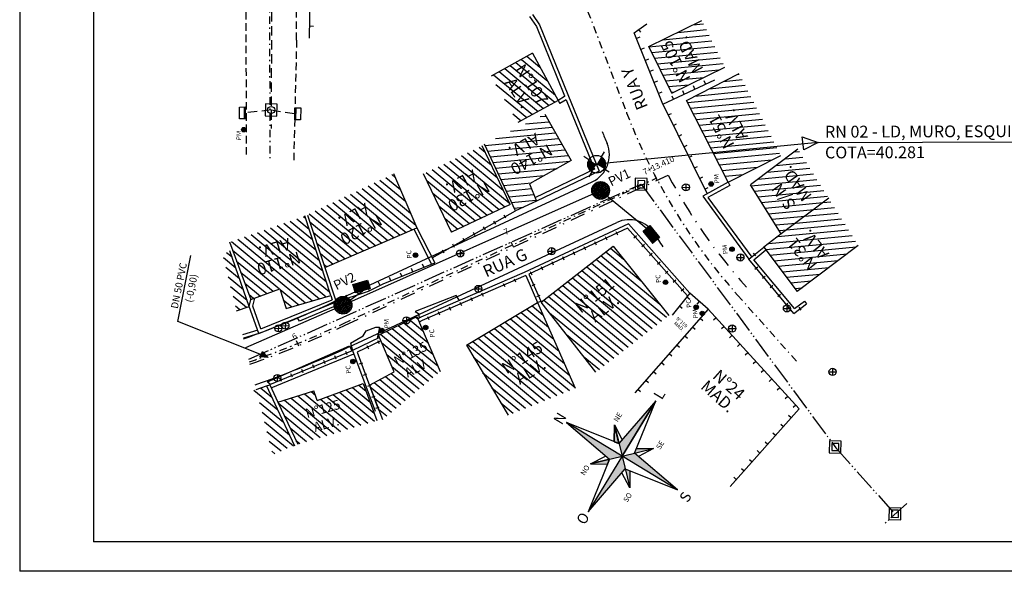
# Model space of a CAD drawing. Extents: x 183992 to 184183, y 1671634 to 1671791.
# Drawn here: x 183992 to 184075, y 1671634 to 1671681 of the extents above; entities that cross this region are included whole.
import ezdxf
from ezdxf.enums import TextEntityAlignment as Align

# ---------------------------------------------------------------- set-up
doc = ezdxf.new("R2010")
doc.units = 0
doc.header["$LTSCALE"] = 2.54
doc.header["$MEASUREMENT"] = 0
for name, pattern in [('ACAD_ISO05W100', [34, 24, -3, 0.5, -3, 0.5, -3]), ('DASHDOT', [1, 0.5, -0.25, 0, -0.25]), ('DASHDOT2', [0.5, 0.25, -0.125, 0, -0.125]), ('HIDDEN', [0.375, 0.25, -0.125]), ('HIDDEN2', [0.1875, 0.125, -0.0625])]:
    doc.linetypes.add(name, pattern=pattern)
doc.layers.get('0').update_dxf_attribs({"linetype": 'CONTINUOUS'})
for name, color, linetype in [('BL_PROJETADA', 1, 'CONTINUOUS'), ('CAIXA', 7, 'CONTINUOUS'), ('CANALSANITÁRIO', 4, 'ACAD_ISO05W100'), ('CERCA_MADEIRA', 8, 'CONTINUOUS'), ('CONV', 7, 'CONTINUOUS'), ('EIXO_EXISTENTE', 8, 'DASHDOT2'), ('EIXO_PROJETADO', 8, 'DASHDOT2'), ('ENTRADA', 8, 'CONTINUOUS'), ('FOLHA', 7, 'CONTINUOUS'), ('HACHURA', 8, 'CONTINUOUS'), ('MEIO_FIO_EXISTENTE', 8, 'HIDDEN'), ('MURO', 8, 'CONTINUOUS'), ('MURO_GRADE', 8, 'CONTINUOUS'), ('POSTE', 1, 'CONTINUOUS'), ('PREDIO', 8, 'CONTINUOUS'), ('PV_BL', 10, 'CONTINUOUS'), ('REDE_ENVELOPADA', 4, 'ZE'), ('REDE_EXISTENTE', 4, 'HIDDEN2'), ('REDE_ÁGUA_EXISTENTE', 4, 'DASHDOT'), ('REDEPLUVIAL', 5, 'CONTINUOUS'), ('RN', 1, 'CONTINUOUS'), ('ROW', 8, 'CONTINUOUS'), ('STALBL', 7, 'CONTINUOUS'), ('TEXTO_RUA_PRINCIPAL', 5, 'CONTINUOUS'), ('TEXTO_RUA_SECUNDARIA', 30, 'CONTINUOUS'), ('TEXTOS', 7, 'CONTINUOUS'), ('TXT', 7, 'CONTINUOUS')]:
    doc.layers.add(name, color=color, linetype=linetype)
doc.styles.add('ROMANC', font='romanc', dxfattribs={"height": 5})
doc.styles.add('SIMPLEX', font='simplex.shx', dxfattribs={"height": 0.5})
doc.linetypes.add('TRACKS', pattern='A,0.15,[130,ltypeshp.shx,S=0.25,R=0,X=0,Y=0],0.15', length=0.3)
doc.linetypes.add('ZE', pattern='A,0.5,-0.25,[")",STANDARD,S=0.5,R=10,X=-0.1,Y=-0.25],-0.25', length=1)
pattern_1 = [(140.4020422, (191937.58333, 1613337.239), (-0.318698263, -0.385267981), [])]
pattern_2 = [(185.4020422, (191937.58333, 1613337.239), (0.047071899, -0.497779305), [])]

# ---------------------------------------------------------------- blocks, each defined once
blk = doc.blocks.new('CR_MADEI')
at = {"color": 7, "linetype": 'CONTINUOUS'}
blk.add_line((0, -0.15), (0, 0.15), dxfattribs=at)
blk = doc.blocks.new('-CX-INSP')
at = {"color": 7}
blk.add_lwpolyline([(0, 0), (1, 0), (1, 1), (0, 1)], close=True, dxfattribs=at)
blk.add_circle((0.5, 0.5), 0.3, dxfattribs=at)
blk = doc.blocks.new('LOBO')
at = {"layer": 'CONV'}
for p, q in [((-1, -1), (-1, 0)), ((-1, 0), (1, 0)), ((1, 0), (1, -1)), ((-1, -0.2), (1, -0.2)), ((1, -1), (-1, -1))]:
    blk.add_line(p, q, dxfattribs=at)
blk = doc.blocks.new('A$C22F2091E')
at = {"layer": 'BL_PROJETADA'}
h = blk.add_hatch(dxfattribs=at)
h.set_pattern_fill('ANSI31', color=256, scale=0.484939, angle=175.78231, style=0)
h.set_pattern_definition([(220.782305167, (148028.56477, 801850.305425), (0.039594468526, -0.0458992835137), [])])
h.paths.add_polyline_path([(0.055, 0.838), (0, 0.096), (1.298, 0), (1.353, 0.743)])
blk.add_lwpolyline([(1.353, 0.743), (1.298, 0), (0, 0.096), (0.055, 0.838)], close=True, dxfattribs=at)
blk = doc.blocks.new('GRADE')
at = {"layer": 'CONV', "color": 7, "linetype": 'CONTINUOUS'}
blk.add_line((0, -0.15), (0, 0.15), dxfattribs=at)
blk = doc.blocks.new('LBL_TIC')
blk.add_line((0, -0.04165), (0, 0.04165))
blk = doc.blocks.new('ROSAV')
at = {"color": 1}
blk.add_line((0, 6.46), (-0.914, 0.914), dxfattribs=at)
for points in [[(-0.914, 0.914), (-6.46, 0), (-0.914, -0.914), (0, -6.46), (0.914, -0.914), (6.46, 0), (0.914, 0.914), (0, 6.46)], [(0, 0), (0, 6.46)], [(-2.284, 2.284), (0, 0)], [(-2.284, 2.284), (-0.831, 1.412)], [(2.284, 2.284), (0, 0)], [(0.831, 1.412), (2.284, 2.284), (1.412, 0.831)], [(0, 0), (6.46, 0), (-6.46, 0)], [(0, 0), (-2.284, -2.284)], [(0, 0), (2.284, -2.284)], [(0, -6.46), (0, 0)], [(-0.831, -1.412), (-2.284, -2.284), (-1.412, -0.831)], [(1.412, -0.831), (2.284, -2.284), (0.831, -1.412)]]:
    blk.add_lwpolyline(points, dxfattribs=at)
for points in [[(-2.284, 2.284), (-1.412, 0.831), (-0.914, 0.914)], [(2.284, 2.284), (0.831, 1.412), (0.914, 0.914)]]:
    blk.add_lwpolyline(points, close=True, dxfattribs=at)
for points in [[(0, 6.46), (0, 0), (-0.914, 0.914), (0, 0)], [(-0.914, 0.914), (-2.284, 2.284), (-1.412, 0.831), (-2.284, 2.284)], [(0.831, 1.412), (2.284, 2.284), (0.914, 0.914), (2.284, 2.284)], [(-6.46, 0), (0, 0), (-0.914, -0.914), (0, 0)], [(0, 0), (0.914, 0.914), (6.46, 0), (0.914, 0.914)], [(0, 0), (0.914, -0.914), (0, -6.46), (0.914, -0.914)], [(-0.914, -0.914), (-0.831, -1.412), (-2.284, -2.284), (-0.831, -1.412)], [(0.914, -0.914), (1.412, -0.831), (2.284, -2.284), (1.412, -0.831)]]:
    blk.add_solid(points, dxfattribs=at)
at = {"color": 1, "style": 'ROMANC'}
for s, height, p in [('N', 1.045, (-0.512, 6.713)), ('NO', 0.5227, (-3.619, 2.16)), ('NE', 0.5227, (2.648, 2.118)), ('O', 1.045, (-7.835, -0.413)), ('L', 1.045, (6.797, -0.497)), ('SO', 0.5227, (-3.688, -2.866)), ('SE', 0.5227, (2.503, -2.92)), ('S', 1.045, (-0.613, -8.019))]:
    blk.add_text(s, height=height, dxfattribs=at).set_placement(p)

msp = doc.modelspace()

# ---------------------------------------------------------------- hatches: boundary and pattern name
at = {"layer": 'ENTRADA'}
h = msp.add_hatch(dxfattribs=at)
h.set_pattern_fill('ANSI31', color=256, scale=4, angle=140.40204, style=0)
h.set_pattern_definition(pattern_2)
h.paths.add_polyline_path([(184060.198, 1671665.521), (184057.599, 1671669.674), (184053.591, 1671666.653), (184056.19, 1671662.5)])
h.paths.add_polyline_path([(184059.175, 1671665.633), (184056.986, 1671668.722), (184055.762, 1671667.854), (184057.952, 1671664.766)], flags=24)
at = {"layer": 'HACHURA'}
h = msp.add_hatch(dxfattribs=at)
h.set_pattern_fill('ANSI31', color=256, scale=4, angle=140.40204, style=0)
h.set_pattern_definition(pattern_2)
h.paths.add_polyline_path([(184049.47, 1671680.554), (184044.981, 1671678.351), (184046.919, 1671674.404), (184051.407, 1671676.607)])
h.paths.add_polyline_path([(184049.977, 1671676.314), (184048.247, 1671679.681), (184046.913, 1671678.996), (184048.643, 1671675.628)], flags=24)
h.paths.add_polyline_path([(184048.884, 1671675.5), (184046.915, 1671679.334), (184045.581, 1671678.648), (184047.55, 1671674.815)], flags=24)
h.paths.add_polyline_path([(184046.981, 1671674.528), (184046.931, 1671675.048), (184046.782, 1671675.033), (184046.831, 1671674.514)], flags=24)
h.paths.add_polyline_path([(184046.83, 1671674.514), (184046.801, 1671674.82), (184046.652, 1671674.806), (184046.681, 1671674.5)], flags=25)
h.paths.add_polyline_path([(184047.135, 1671674.543), (184047.115, 1671674.759), (184046.965, 1671674.745), (184046.986, 1671674.529)], flags=24)
h.paths.add_polyline_path([(184045.043, 1671678.476), (184044.992, 1671679.018), (184044.843, 1671679.004), (184044.894, 1671678.461)], flags=9)
h.paths.add_polyline_path([(184044.893, 1671678.461), (184044.864, 1671678.772), (184044.714, 1671678.758), (184044.744, 1671678.447)], flags=9)
h.paths.add_polyline_path([(184045.198, 1671678.49), (184045.178, 1671678.706), (184045.028, 1671678.692), (184045.049, 1671678.476)], flags=25)
h = msp.add_hatch(dxfattribs=at)
h.set_pattern_fill('ANSI31', color=256, scale=4, angle=95.40204, style=0)
h.set_pattern_definition(pattern_1)
h.paths.add_polyline_path([(184031.645, 1671675.854), (184033.918, 1671671.92), (184037.325, 1671673.794), (184035.136, 1671677.775)])
h.paths.add_polyline_path([(184032.373, 1671675.435), (184034.254, 1671672.597), (184035.504, 1671673.426), (184033.623, 1671676.264)], flags=24)
h.paths.add_polyline_path([(184033.264, 1671676.523), (184035.645, 1671672.931), (184036.895, 1671673.76), (184034.514, 1671677.352)], flags=24)
h.paths.add_polyline_path([(184037.387, 1671673.919), (184037.336, 1671674.457), (184037.187, 1671674.443), (184037.238, 1671673.904)], flags=9)
h.paths.add_polyline_path([(184037.237, 1671673.904), (184037.212, 1671674.168), (184037.063, 1671674.153), (184037.088, 1671673.89)], flags=24)
h.paths.add_polyline_path([(184037.542, 1671673.933), (184037.522, 1671674.149), (184037.372, 1671674.135), (184037.393, 1671673.919)], flags=9)
h.paths.add_polyline_path([(184035.198, 1671677.899), (184035.147, 1671678.437), (184034.998, 1671678.423), (184035.049, 1671677.885)], flags=9)
h.paths.add_polyline_path([(184035.048, 1671677.885), (184035.019, 1671678.191), (184034.869, 1671678.177), (184034.898, 1671677.871)], flags=9)
h.paths.add_polyline_path([(184035.353, 1671677.914), (184035.332, 1671678.13), (184035.183, 1671678.115), (184035.203, 1671677.9)], flags=9)
h = msp.add_hatch(dxfattribs=at)
h.set_pattern_fill('ANSI31', color=256, scale=4, angle=140.40204, style=0)
h.set_pattern_definition(pattern_2)
h.paths.add_polyline_path([(184052.617, 1671676.066), (184048.161, 1671673.797), (184051.689, 1671666.867), (184056.145, 1671669.135)])
h.paths.add_polyline_path([(184053.78, 1671670.547), (184052.224, 1671673.576), (184050.89, 1671672.891), (184052.445, 1671669.862)], flags=24)
h.paths.add_polyline_path([(184052.502, 1671670.094), (184051.077, 1671672.868), (184049.743, 1671672.183), (184051.168, 1671669.409)], flags=24)
h.paths.add_polyline_path([(184048.223, 1671673.922), (184048.176, 1671674.422), (184048.027, 1671674.408), (184048.074, 1671673.908)], flags=9)
h.paths.add_polyline_path([(184048.073, 1671673.908), (184048.046, 1671674.194), (184047.896, 1671674.18), (184047.924, 1671673.893)], flags=9)
h.paths.add_polyline_path([(184048.378, 1671673.936), (184048.357, 1671674.152), (184048.208, 1671674.138), (184048.229, 1671673.922)], flags=25)
h.paths.add_polyline_path([(184051.751, 1671666.991), (184051.702, 1671667.515), (184051.552, 1671667.501), (184051.602, 1671666.977)], flags=24)
h.paths.add_polyline_path([(184051.601, 1671666.977), (184051.574, 1671667.264), (184051.425, 1671667.25), (184051.452, 1671666.963)], flags=25)
h.paths.add_polyline_path([(184051.906, 1671667.006), (184051.886, 1671667.221), (184051.736, 1671667.207), (184051.757, 1671666.992)], flags=24)
h = msp.add_hatch(dxfattribs=at)
h.set_pattern_fill('ANSI31', color=256, scale=4, angle=140.40204, style=0)
h.set_pattern_definition(pattern_2)
h.paths.add_polyline_path([(184036.188, 1671672.614), (184038.404, 1671668.702), (184034.887, 1671666.733), (184035.477, 1671665.264), (184033.701, 1671664.439), (184031.072, 1671670.092)])
h.paths.add_polyline_path([(184036.586, 1671670.485), (184032.812, 1671668.404), (184033.537, 1671667.09), (184037.31, 1671669.171)], flags=24)
h.paths.add_polyline_path([(184035.574, 1671671.461), (184032.592, 1671669.817), (184033.317, 1671668.503), (184036.298, 1671670.148)], flags=24)
h = msp.add_hatch(dxfattribs=at)
h.set_pattern_fill('ANSI31', color=256, scale=4, angle=95.40204, style=0)
h.set_pattern_definition(pattern_1)
h.paths.add_polyline_path([(184025.932, 1671667.59), (184028.294, 1671662.636), (184033.248, 1671664.997), (184030.887, 1671669.952)])
h.paths.add_polyline_path([(184030.272, 1671668.358), (184027.291, 1671666.714), (184028.015, 1671665.401), (184030.997, 1671667.045)], flags=24)
h.paths.add_polyline_path([(184031.284, 1671667.382), (184027.511, 1671665.301), (184028.235, 1671663.987), (184032.009, 1671666.068)], flags=24)
h.paths.add_polyline_path([(184033.31, 1671665.122), (184033.265, 1671665.603), (184033.116, 1671665.589), (184033.161, 1671665.108)], flags=9)
h.paths.add_polyline_path([(184033.16, 1671665.108), (184033.131, 1671665.413), (184032.982, 1671665.399), (184033.011, 1671665.093)], flags=24)
h.paths.add_polyline_path([(184033.465, 1671665.136), (184033.445, 1671665.352), (184033.295, 1671665.338), (184033.316, 1671665.122)], flags=9)
h.paths.add_polyline_path([(184028.356, 1671662.76), (184028.304, 1671663.303), (184028.155, 1671663.288), (184028.206, 1671662.746)], flags=24)
h.paths.add_polyline_path([(184028.205, 1671662.746), (184028.177, 1671663.047), (184028.028, 1671663.032), (184028.056, 1671662.731)], flags=25)
h.paths.add_polyline_path([(184028.51, 1671662.774), (184028.49, 1671662.99), (184028.341, 1671662.976), (184028.361, 1671662.76)], flags=24)
h.paths.add_polyline_path([(184028.589, 1671662.741), (184028.537, 1671663.283), (184028.388, 1671663.269), (184028.439, 1671662.727)], flags=25)
h.paths.add_polyline_path([(184028.438, 1671662.726), (184028.409, 1671663.032), (184028.26, 1671663.018), (184028.289, 1671662.712)], flags=24)
h.paths.add_polyline_path([(184028.743, 1671662.755), (184028.723, 1671662.971), (184028.574, 1671662.957), (184028.594, 1671662.741)], flags=25)
h = msp.add_hatch(dxfattribs=at)
h.set_pattern_fill('ANSI31', color=256, scale=4, angle=95.40204, style=0)
h.set_pattern_definition(pattern_1)
h.paths.add_polyline_path([(184016.11, 1671664.133), (184017.591, 1671659.647), (184025.374, 1671663.004), (184023.394, 1671667.595)])
h.paths.add_polyline_path([(184021.167, 1671665.536), (184018.185, 1671663.891), (184018.91, 1671662.578), (184021.891, 1671664.222)], flags=24)
h.paths.add_polyline_path([(184022.179, 1671664.559), (184018.405, 1671662.478), (184019.129, 1671661.164), (184022.903, 1671663.246)], flags=24)
h.paths.add_polyline_path([(184025.436, 1671663.129), (184025.386, 1671663.657), (184025.237, 1671663.643), (184025.287, 1671663.114)], flags=9)
h.paths.add_polyline_path([(184025.286, 1671663.114), (184025.257, 1671663.42), (184025.108, 1671663.406), (184025.136, 1671663.1)], flags=24)
h.paths.add_polyline_path([(184025.591, 1671663.143), (184025.57, 1671663.359), (184025.421, 1671663.345), (184025.441, 1671663.129)], flags=9)
h.paths.add_polyline_path([(184017.653, 1671659.771), (184017.601, 1671660.318), (184017.452, 1671660.304), (184017.503, 1671659.757)], flags=24)
h.paths.add_polyline_path([(184017.502, 1671659.757), (184017.474, 1671660.058), (184017.325, 1671660.044), (184017.353, 1671659.743)], flags=25)
h.paths.add_polyline_path([(184017.807, 1671659.786), (184017.787, 1671660.001), (184017.638, 1671659.987), (184017.658, 1671659.771)], flags=24)
h = msp.add_hatch(dxfattribs=at)
h.set_pattern_fill('ANSI31', color=256, scale=4, angle=140.40204, style=0)
h.set_pattern_definition(pattern_2)
h.paths.add_polyline_path([(184062.696, 1671661.529), (184060.198, 1671665.521), (184056.19, 1671662.5), (184054.709, 1671661.384), (184057.533, 1671657.637)])
h.paths.add_polyline_path([(184060.697, 1671660.722), (184058.576, 1671663.386), (184057.403, 1671662.452), (184059.523, 1671659.788)], flags=24)
h.paths.add_polyline_path([(184059.533, 1671660.026), (184057.59, 1671662.467), (184056.417, 1671661.533), (184058.359, 1671659.092)], flags=24)
h = msp.add_hatch(dxfattribs=at)
h.set_pattern_fill('ANSI31', color=256, scale=4, angle=95.40204, style=0)
h.set_pattern_definition(pattern_1)
h.paths.add_polyline_path([(184009.526, 1671661.813), (184011.313, 1671656.945), (184013.787, 1671657.853), (184014.295, 1671656.195), (184018.085, 1671657.279), (184015.897, 1671664.014)])
h.paths.add_polyline_path([(184014.754, 1671662.508), (184011.494, 1671661.526), (184011.927, 1671660.09), (184015.187, 1671661.072)], flags=24)
h.paths.add_polyline_path([(184015.539, 1671661.341), (184011.413, 1671660.098), (184011.846, 1671658.662), (184015.972, 1671659.905)], flags=24)
h.paths.add_polyline_path([(184011.375, 1671657.069), (184011.326, 1671657.593), (184011.176, 1671657.579), (184011.226, 1671657.055)], flags=24)
h.paths.add_polyline_path([(184011.225, 1671657.055), (184011.196, 1671657.36), (184011.047, 1671657.346), (184011.075, 1671657.041)], flags=25)
h.paths.add_polyline_path([(184011.53, 1671657.084), (184011.509, 1671657.299), (184011.36, 1671657.285), (184011.38, 1671657.069)], flags=24)
h.paths.add_polyline_path([(184013.849, 1671657.977), (184013.798, 1671658.515), (184013.648, 1671658.501), (184013.699, 1671657.963)], flags=24)
h.paths.add_polyline_path([(184013.698, 1671657.963), (184013.67, 1671658.264), (184013.521, 1671658.249), (184013.549, 1671657.948)], flags=24)
h.paths.add_polyline_path([(184014.003, 1671657.991), (184013.983, 1671658.207), (184013.834, 1671658.193), (184013.854, 1671657.977)], flags=24)
h.paths.add_polyline_path([(184014.357, 1671656.319), (184014.306, 1671656.862), (184014.156, 1671656.848), (184014.208, 1671656.305)], flags=24)
h.paths.add_polyline_path([(184014.207, 1671656.305), (184014.178, 1671656.611), (184014.028, 1671656.597), (184014.057, 1671656.291)], flags=25)
h.paths.add_polyline_path([(184014.512, 1671656.334), (184014.491, 1671656.55), (184014.342, 1671656.535), (184014.362, 1671656.32)], flags=24)
h.paths.add_polyline_path([(184018.147, 1671657.403), (184018.096, 1671657.941), (184017.947, 1671657.927), (184017.997, 1671657.389)], flags=9)
h.paths.add_polyline_path([(184017.996, 1671657.389), (184017.968, 1671657.694), (184017.818, 1671657.68), (184017.847, 1671657.375)], flags=24)
h.paths.add_polyline_path([(184018.301, 1671657.418), (184018.281, 1671657.633), (184018.132, 1671657.619), (184018.152, 1671657.403)], flags=9)
h = msp.add_hatch(dxfattribs=at)
h.set_pattern_fill('ANSI31', color=256, scale=4, angle=95.40204, style=0)
h.set_pattern_definition(pattern_1)
h.paths.add_polyline_path([(184046.67, 1671655.598), (184040.506, 1671650.803), (184035.889, 1671656.721), (184041.978, 1671661.472)])
h.paths.add_polyline_path([(184040.34, 1671654.578), (184042.993, 1671656.711), (184042.053, 1671657.88), (184039.4, 1671655.747)], flags=24)
h.paths.add_polyline_path([(184039.341, 1671655.499), (184042.366, 1671657.931), (184041.426, 1671659.1), (184038.401, 1671656.668)], flags=24)
h = msp.add_hatch(dxfattribs=at)
h.set_pattern_fill('ANSI31', color=256, scale=4, angle=95.40204, style=0)
h.set_pattern_definition(pattern_1)
h.paths.add_polyline_path([(184033.086, 1671647.171), (184038.764, 1671649.449), (184035.578, 1671656.683), (184029.551, 1671653.071)])
h.paths.add_polyline_path([(184033.927, 1671649.329), (184036.8, 1671651.157), (184035.995, 1671652.422), (184033.122, 1671650.595)], flags=24)
h.paths.add_polyline_path([(184032.856, 1671650.241), (184036.492, 1671652.553), (184035.687, 1671653.819), (184032.051, 1671651.506)], flags=24)
h = msp.add_hatch(dxfattribs=at)
h.set_pattern_fill('ANSI31', color=256, scale=4, angle=95.40204, style=0)
h.set_pattern_definition(pattern_1)
h.paths.add_polyline_path([(184027.325, 1671650.853), (184022.455, 1671646.782), (184021.354, 1671649.697), (184023.448, 1671650.829), (184022.111, 1671653.932), (184025.364, 1671655.508)])
h.paths.add_polyline_path([(184024.438, 1671650.021), (184026.854, 1671651.279), (184026.301, 1671652.343), (184023.884, 1671651.086)], flags=24)
h.paths.add_polyline_path([(184023.581, 1671651.048), (184026.639, 1671652.64), (184026.085, 1671653.704), (184023.027, 1671652.113)], flags=24)
h = msp.add_hatch(dxfattribs=at)
h.set_pattern_fill('ANSI31', color=256, scale=4, angle=95.40204, style=0)
h.set_pattern_definition(pattern_1)
h.paths.add_polyline_path([(184015.285, 1671644.704), (184021.976, 1671646.712), (184020.836, 1671649.83), (184016.922, 1671648.399), (184016.656, 1671649.227), (184013.616, 1671648.252)])
h.paths.add_polyline_path([(184016.551, 1671645.472), (184019.171, 1671646.215), (184018.844, 1671647.37), (184016.223, 1671646.626)], flags=24)
h.paths.add_polyline_path([(184015.919, 1671646.651), (184019.235, 1671647.592), (184018.908, 1671648.746), (184015.591, 1671647.805)], flags=24)
at = {"layer": 'POSTE'}
h = msp.add_hatch(color=256, dxfattribs=at)
edge = h.paths.add_edge_path()
edge.add_arc((184010.719, 1671671.316), 0.188, 0, 360)
h = msp.add_hatch(color=256, dxfattribs=at)
edge = h.paths.add_edge_path()
edge.add_arc((184050.258, 1671666.716), 0.188, 0, 360)
h = msp.add_hatch(color=256, dxfattribs=at)
edge = h.paths.add_edge_path()
edge.add_arc((184025.248, 1671660.695), 0.188, 0, 360)
h = msp.add_hatch(color=256, dxfattribs=at)
edge = h.paths.add_edge_path()
edge.add_arc((184052.017, 1671661.209), 0.188, 0, 360)
h = msp.add_hatch(color=256, dxfattribs=at)
edge = h.paths.add_edge_path()
edge.add_arc((184046.4, 1671658.406), 0.188, 0, 360)
h = msp.add_hatch(color=256, dxfattribs=at)
edge = h.paths.add_edge_path()
edge.add_arc((184048.991, 1671656.302), 0.188, 0, 360)
h = msp.add_hatch(color=256, dxfattribs=at)
edge = h.paths.add_edge_path()
edge.add_arc((184049.51, 1671655.771), 0.188, 0, 360)
h = msp.add_hatch(color=256, dxfattribs=at)
edge = h.paths.add_edge_path()
edge.add_arc((184022.396, 1671654.323), 0.188, 0, 360)
h = msp.add_hatch(color=256, dxfattribs=at)
edge = h.paths.add_edge_path()
edge.add_arc((184026.108, 1671654.58), 0.188, 0, 360)
h = msp.add_hatch(color=256, dxfattribs=at)
edge = h.paths.add_edge_path()
edge.add_arc((184019.953, 1671651.699), 0.188, 0, 360)
at = {"layer": 'PV_BL', "linetype": 'CONTINUOUS'}
h = msp.add_hatch(dxfattribs=at)
h.set_pattern_fill('ANSI37', color=1, angle=-22.07643, style=0)
h.set_pattern_definition([(22.923565998, (-2271607.27646, -629042.64921), (-0.048687850587, 0.115128159914), []), (112.923565998, (-2271607.27646, -629042.64921), (-0.115128159914, -0.048687850587), [])])
edge = h.paths.add_edge_path()
edge.add_arc((184040.908, 1671666.178), 0.75, 0, 360)
h = msp.add_hatch(dxfattribs=at)
h.set_pattern_fill('ANSI37', color=1, angle=-22.07643, style=0)
h.set_pattern_definition([(22.923565998, (-2271629.06881, -629052.36241), (-0.048687850587, 0.115128159914), []), (112.923565998, (-2271629.06881, -629052.36241), (-0.115128159914, -0.048687850587), [])])
edge = h.paths.add_edge_path()
edge.add_arc((184019.116, 1671656.464), 0.75, 0, 360)
at = {"layer": 'TEXTOS'}
msp.add_hatch(color=256, dxfattribs=at).paths.add_polyline_path([(184012.78, 1671652.034), (184012.082, 1671652.087), (184012.305, 1671652.548)])

# ---------------------------------------------------------------- linework, layer by layer
at = {"color": 5, "linetype": 'CONTINUOUS'}
for p in [(183998.019, 1671736.45), (184180.519, 1671636.45)]:
    msp.add_line(p, (183998.019, 1671636.45), dxfattribs=at)
at = {"color": 7}
for p, q in [((184048.123, 1671666.741), (184048.111, 1671666.141)), ((184047.817, 1671666.447), (184048.417, 1671666.435)), ((184029.034, 1671661.145), (184029.022, 1671660.545)), ((184036.456, 1671661.04), (184037.056, 1671661.028)), ((184036.762, 1671661.334), (184036.75, 1671660.734)), ((184028.728, 1671660.851), (184029.328, 1671660.839)), ((184052.435, 1671660.508), (184053.035, 1671660.496)), ((184052.741, 1671660.802), (184052.729, 1671660.202)), ((184030.264, 1671657.849), (184030.864, 1671657.837)), ((184030.57, 1671658.143), (184030.558, 1671657.543)), ((184056.364, 1671656.196), (184056.964, 1671656.184)), ((184056.67, 1671656.49), (184056.658, 1671655.89)), ((184024.181, 1671655.183), (184024.781, 1671655.171)), ((184024.487, 1671655.477), (184024.475, 1671654.877)), ((184013.351, 1671654.508), (184013.95, 1671654.496)), ((184013.657, 1671654.802), (184013.645, 1671654.202)), ((184013.944, 1671654.738), (184014.544, 1671654.726)), ((184014.25, 1671655.032), (184014.238, 1671654.432)), ((184051.734, 1671654.498), (184052.334, 1671654.486)), ((184052.04, 1671654.792), (184052.028, 1671654.192)), ((184060.529, 1671651.124), (184060.517, 1671650.524)), ((184013.267, 1671650.313), (184013.867, 1671650.301)), ((184013.573, 1671650.607), (184013.561, 1671650.007)), ((184060.223, 1671650.83), (184060.823, 1671650.818))]:
    msp.add_line(p, q, dxfattribs=at)
for points in [[(184044.816, 1671666.194), (184044.836, 1671667.194), (184043.836, 1671667.214), (184043.816, 1671666.214)], [(184044.629, 1671666.397), (184044.641, 1671666.997), (184044.041, 1671667.009), (184044.029, 1671666.409)], [(184061.24, 1671643.957), (184061.26, 1671644.957), (184060.261, 1671644.978), (184060.24, 1671643.978)], [(184061.053, 1671644.16), (184061.065, 1671644.76), (184060.466, 1671644.773), (184060.453, 1671644.173)], [(184066.29, 1671638.306), (184066.311, 1671639.306), (184065.311, 1671639.327), (184065.29, 1671638.327)], [(184066.103, 1671638.51), (184066.115, 1671639.11), (184065.516, 1671639.122), (184065.503, 1671638.522)]]:
    msp.add_lwpolyline(points, close=True, dxfattribs=at)
for centre in [(184048.117, 1671666.441), (184029.028, 1671660.845), (184029.028, 1671660.845), (184036.756, 1671661.034), (184052.735, 1671660.502), (184030.564, 1671657.843), (184056.664, 1671656.19), (184024.481, 1671655.177), (184013.651, 1671654.502), (184014.244, 1671654.732), (184052.034, 1671654.492), (184060.523, 1671650.824), (184013.567, 1671650.307)]:
    msp.add_circle(centre, 0.3, dxfattribs=at)
at = {"layer": 'CANALSANITÁRIO', "ltscale": 0.03}
for p, q in [((184011.143, 1671651.89), (184044.326, 1671666.704)), ((184044.326, 1671666.704), (184060.795, 1671644.406)), ((184060.795, 1671644.406), (184065.807, 1671638.779)), ((184066.809, 1671639.698), (184064.829, 1671637.882))]:
    msp.add_line(p, q, dxfattribs=at)
at = {"layer": 'CERCA_MADEIRA'}
for p, q in [((184016.292, 1671679.062), (184016.346, 1671682.626)), ((184046.181, 1671673.46), (184050.557, 1671675.546)), ((184046.181, 1671673.46), (184049.918, 1671665.888)), ((184026.662, 1671660.467), (184033.701, 1671664.439)), ((184048.459, 1671657.482), (184046.954, 1671655.623)), ((184049.999, 1671656.132), (184043.8, 1671649.062)), ((184057.693, 1671647.701), (184049.999, 1671656.132)), ((184057.693, 1671647.701), (184051.876, 1671641.139))]:
    msp.add_line(p, q, dxfattribs=at)
for points in [[(184046.181, 1671673.46), (184043.755, 1671679.505), (184044.044, 1671679.73), (184044.823, 1671680.282)], [(184018.551, 1671656.739), (184021.275, 1671657.639), (184022.519, 1671658.264), (184026.874, 1671660.049)]]:
    msp.add_lwpolyline(points, dxfattribs=at)
at = {"layer": 'EIXO_EXISTENTE'}
for p, q in [((184012.859, 1671691.865), (184012.936, 1671668.916)), ((184038.832, 1671683.913), (184043.109, 1671672.734)), ((184052.489, 1671657.325), (184057.58, 1671651.616))]:
    msp.add_line(p, q, dxfattribs=at)
msp.add_arc((184089.808, 1671690.601), 50, 200.93687, 221.72266, dxfattribs=at)
at = {"layer": 'EIXO_PROJETADO'}
msp.add_line((184019.168, 1671654.924), (184045.612, 1671667.22), dxfattribs=at)
msp.add_arc((183981.221, 1671736.533), 90, 289.45559, 294.93781, dxfattribs=at)
at = {"layer": 'ENTRADA'}
for p, q in [((184009.734, 1671660.517), (184009.269, 1671660.902)), ((184010.054, 1671659.604), (184009, 1671660.476)), ((184010.373, 1671658.691), (184009.204, 1671659.658)), ((184010.692, 1671657.778), (184009.408, 1671658.84)), ((184011.012, 1671656.865), (184009.612, 1671658.023)), ((184010.944, 1671656.273), (184009.817, 1671657.205)), ((184028.694, 1671657.284), (184025.218, 1671655.921)), ((184028.966, 1671656.862), (184028.694, 1671657.284)), ((184010.392, 1671656.08), (184010.021, 1671656.387)), ((184018.506, 1671656.419), (184015.449, 1671655.104)), ((184018.406, 1671656.687), (184018.506, 1671656.419)), ((184025.218, 1671655.921), (184025.506, 1671655.766)), ((184015.449, 1671655.104), (184015.275, 1671655.41)), ((184025.506, 1671655.766), (184025.564, 1671655.4)), ((184025.564, 1671655.4), (184025.692, 1671655.441)), ((184020.836, 1671653.879), (184021.083, 1671654.297)), ((184021.083, 1671654.297), (184021.89, 1671654.603)), ((184021.89, 1671654.603), (184022.212, 1671654.601)), ((184022.212, 1671654.601), (184021.996, 1671653.638)), ((184019.758, 1671653.26), (184020.836, 1671653.879)), ((184012.742, 1671649.992), (184019.657, 1671653.037)), ((184019.657, 1671653.037), (184019.869, 1671652.605)), ((184019.758, 1671653.26), (184019.917, 1671652.625)), ((184012.742, 1671649.992), (184012.978, 1671649.779))]:
    msp.add_line(p, q, dxfattribs=at)
at = {"layer": 'FOLHA', "color": 7, "linetype": 'CONTINUOUS'}
for p in [(183991.769, 1671738.95), (184183.019, 1671633.95)]:
    msp.add_line(p, (183991.769, 1671633.95), dxfattribs=at)
at = {"layer": 'HACHURA'}
for p, q in [((184013.596, 1671647.59), (184011.582, 1671649.256)), ((184013.096, 1671648.652), (184012.128, 1671649.453)), ((184014.095, 1671646.527), (184012.062, 1671648.209)), ((184014.595, 1671645.465), (184012.267, 1671647.391)), ((184014.927, 1671644.542), (184012.471, 1671646.574)), ((184014.4, 1671644.329), (184012.675, 1671645.756)), ((184013.874, 1671644.115), (184012.879, 1671644.938)), ((184013.347, 1671643.902), (184013.083, 1671644.12))]:
    msp.add_line(p, q, dxfattribs=at)
at = {"layer": 'MEIO_FIO_EXISTENTE'}
for p, q in [((184010.843, 1671696.512), (184010.936, 1671668.909)), ((184015.191, 1671678.89), (184015.143, 1671686.498)), ((184015.191, 1671678.89), (184014.94, 1671668.585))]:
    msp.add_line(p, q, dxfattribs=at)
at = {"layer": 'MURO'}
for p, q in [((184034.902, 1671680.903), (184035.479, 1671680.046)), ((184035.151, 1671681.071), (184035.746, 1671680.187)), ((184035.479, 1671680.046), (184037.844, 1671674.184)), ((184035.746, 1671680.187), (184038.123, 1671674.297)), ((184038.123, 1671674.297), (184040.776, 1671667.816)), ((184037.865, 1671674.134), (184037.325, 1671673.794)), ((184037.325, 1671673.794), (184037.452, 1671673.52)), ((184037.98, 1671673.852), (184037.452, 1671673.52)), ((184037.845, 1671674.183), (184037.865, 1671674.134)), ((184037.98, 1671673.852), (184040.391, 1671667.963)), ((184040.391, 1671667.963), (184035.347, 1671665.535)), ((184040.776, 1671667.816), (184035.477, 1671665.264)), ((184051.689, 1671666.867), (184049.546, 1671665.683)), ((184051.689, 1671666.867), (184051.834, 1671666.604)), ((184051.834, 1671666.604), (184049.989, 1671665.585)), ((184049.546, 1671665.683), (184053.442, 1671660.348)), ((184049.989, 1671665.585), (184053.684, 1671660.525)), ((184025.098, 1671662.885), (184026.596, 1671659.935)), ((184025.374, 1671663.004), (184026.874, 1671660.049)), ((184053.442, 1671660.348), (184054.709, 1671661.384)), ((184053.866, 1671660.307), (184054.89, 1671661.144)), ((184017.591, 1671659.647), (184018.551, 1671656.739)), ((184011.189, 1671656.358), (184011.313, 1671656.945)), ((184011.5, 1671656.379), (184011.646, 1671657.067)), ((184011.998, 1671654.074), (184018.532, 1671656.738)), ((184012.176, 1671654.471), (184018.201, 1671656.927)), ((184018.085, 1671657.279), (184018.201, 1671656.927)), ((184035.578, 1671656.683), (184035.853, 1671656.804)), ((184011.998, 1671654.074), (184011.189, 1671656.358)), ((184012.176, 1671654.471), (184011.5, 1671656.379)), ((184011.908, 1671654.361), (184010.627, 1671653.958)), ((184011.998, 1671654.074), (184010.7, 1671653.666)), ((184012.633, 1671649.635), (184012.917, 1671649.738)), ((184012.917, 1671649.738), (184013.616, 1671648.252))]:
    msp.add_line(p, q, dxfattribs=at)
at = {"layer": 'MURO_GRADE'}
for p, q in [((184043.253, 1671663.353), (184034.45, 1671659.244)), ((184043.177, 1671662.986), (184034.843, 1671659.096)), ((184048.267, 1671657.246), (184043.177, 1671662.986)), ((184048.459, 1671657.482), (184043.253, 1671663.353)), ((184057.253, 1671655.763), (184053.442, 1671660.348)), ((184057.301, 1671656.175), (184053.866, 1671660.307)), ((184034.45, 1671659.244), (184025.692, 1671655.441)), ((184034.571, 1671658.969), (184025.811, 1671655.165)), ((184034.571, 1671658.969), (184035.578, 1671656.683)), ((184034.843, 1671659.096), (184035.853, 1671656.804)), ((184049.999, 1671656.132), (184048.459, 1671657.482)), ((184057.301, 1671656.175), (184058.152, 1671656.816)), ((184058.152, 1671656.816), (184058.333, 1671656.577)), ((184057.253, 1671655.763), (184058.333, 1671656.577)), ((184025.692, 1671655.441), (184025.443, 1671655.319)), ((184025.823, 1671655.171), (184025.56, 1671655.043)), ((184022.195, 1671653.735), (184019.931, 1671652.631)), ((184022.314, 1671653.46), (184020.306, 1671652.48)), ((184012.924, 1671649.756), (184019.931, 1671652.631)), ((184019.931, 1671652.631), (184021.835, 1671647.497)), ((184013.038, 1671649.479), (184020.035, 1671652.349)), ((184020.306, 1671652.48), (184022.117, 1671647.602))]:
    msp.add_line(p, q, dxfattribs=at)
at = {"layer": 'POSTE'}
for centre in [(184010.719, 1671671.316), (184050.258, 1671666.716), (184025.248, 1671660.695), (184052.017, 1671661.209), (184046.4, 1671658.406), (184048.991, 1671656.302), (184049.51, 1671655.771), (184022.396, 1671654.323), (184026.108, 1671654.58), (184019.953, 1671651.699)]:
    msp.add_circle(centre, 0.188, dxfattribs=at)
at = {"layer": 'PREDIO'}
for p, q in [((184044.981, 1671678.351), (184049.47, 1671680.554)), ((184035.136, 1671677.775), (184031.645, 1671675.854)), ((184035.136, 1671677.775), (184037.325, 1671673.794)), ((184046.919, 1671674.404), (184044.981, 1671678.351)), ((184046.919, 1671674.404), (184051.407, 1671676.607)), ((184048.161, 1671673.797), (184052.617, 1671676.066)), ((184037.325, 1671673.794), (184033.918, 1671671.92)), ((184051.689, 1671666.867), (184048.161, 1671673.797)), ((184036.188, 1671672.614), (184038.404, 1671668.702)), ((184036.188, 1671672.614), (184038.404, 1671668.702)), ((184033.701, 1671664.439), (184031.072, 1671670.092)), ((184033.248, 1671664.997), (184030.887, 1671669.952)), ((184057.599, 1671669.674), (184053.591, 1671666.653)), ((184038.404, 1671668.702), (184034.887, 1671666.733)), ((184051.689, 1671666.867), (184056.145, 1671669.135)), ((184023.394, 1671667.595), (184025.374, 1671663.004)), ((184028.294, 1671662.636), (184025.932, 1671667.59)), ((184034.887, 1671666.733), (184035.477, 1671665.264)), ((184056.19, 1671662.5), (184053.591, 1671666.653)), ((184035.477, 1671665.264), (184033.701, 1671664.439)), ((184060.198, 1671665.521), (184056.19, 1671662.5)), ((184033.248, 1671664.997), (184028.294, 1671662.636)), ((184018.085, 1671657.279), (184015.897, 1671664.014)), ((184016.123, 1671664.092), (184017.591, 1671659.647)), ((184017.591, 1671659.647), (184025.374, 1671663.004)), ((184009.526, 1671661.813), (184011.313, 1671656.945)), ((184056.19, 1671662.5), (184054.709, 1671661.384)), ((184011.189, 1671656.358), (184009.538, 1671661.078)), ((184035.889, 1671656.721), (184041.978, 1671661.472)), ((184041.978, 1671661.472), (184046.67, 1671655.598)), ((184054.709, 1671661.384), (184057.533, 1671657.637)), ((184062.696, 1671661.529), (184057.533, 1671657.637)), ((184011.313, 1671656.945), (184013.787, 1671657.853)), ((184013.787, 1671657.853), (184014.295, 1671656.195)), ((184014.295, 1671656.195), (184018.085, 1671657.279)), ((184040.506, 1671650.803), (184035.889, 1671656.721)), ((184010.121, 1671655.985), (184011.189, 1671656.358)), ((184029.551, 1671653.071), (184035.578, 1671656.683)), ((184035.578, 1671656.683), (184038.764, 1671649.449)), ((184022.111, 1671653.932), (184025.364, 1671655.508)), ((184025.364, 1671655.508), (184027.325, 1671650.853)), ((184023.448, 1671650.829), (184022.111, 1671653.932)), ((184029.551, 1671653.071), (184033.086, 1671647.171)), ((184021.354, 1671649.697), (184023.448, 1671650.829)), ((184011.783, 1671649.329), (184012.633, 1671649.635)), ((184012.633, 1671649.635), (184013.344, 1671648.124)), ((184013.616, 1671648.252), (184016.656, 1671649.227)), ((184016.922, 1671648.399), (184016.656, 1671649.227)), ((184016.922, 1671648.399), (184020.836, 1671649.83)), ((184020.836, 1671649.83), (184021.976, 1671646.712)), ((184021.354, 1671649.697), (184022.455, 1671646.782)), ((184013.344, 1671648.124), (184015.013, 1671644.577)), ((184013.616, 1671648.252), (184015.285, 1671644.704))]:
    msp.add_line(p, q, dxfattribs=at)
at = {"layer": 'PV_BL', "color": 1}
for centre in [(184040.908, 1671666.178), (184019.116, 1671656.464)]:
    msp.add_circle(centre, 0.75, dxfattribs=at)
at = {"layer": 'REDE_ENVELOPADA', "linetype": 'TRACKS', "ltscale": 0.5}
for p, q in [((184040.908, 1671666.178), (184044.802, 1671662.975)), ((184019.116, 1671656.464), (184020.792, 1671657.691))]:
    msp.add_line(p, q, dxfattribs=at)
at = {"layer": 'REDE_EXISTENTE', "ltscale": 2.5}
for p, q in [((184013.145, 1671700.321), (184013.034, 1671671.406)), ((184013.04, 1671672.981), (184010.856, 1671672.735)), ((184013.04, 1671672.981), (184015.139, 1671672.659))]:
    msp.add_line(p, q, dxfattribs=at)
at = {"layer": 'REDE_ÁGUA_EXISTENTE'}
msp.add_line((184019.253, 1671654.743), (184046.614, 1671667.465), dxfattribs=at)
for centre, radius, start, end in [((184089.808, 1671690.601), 49, 208.17474, 221.72266), ((183981.221, 1671736.533), 90.2, 289.4435, 294.93781)]:
    msp.add_arc(centre, radius, start, end, dxfattribs=at)
at = {"layer": 'REDEPLUVIAL'}
for p, q in [((184019.116, 1671656.464), (184040.908, 1671666.178)), ((184010.896, 1671652.881), (184019.116, 1671656.464))]:
    msp.add_line(p, q, dxfattribs=at)
at = {"layer": 'RN', "color": 7, "linetype": 'CONTINUOUS'}
msp.add_line((184059.305, 1671670.241), (184040.564, 1671668.386), dxfattribs=at)
at = {"layer": 'RN', "color": 1, "linetype": 'CONTINUOUS'}
for p, q in [((184058.098, 1671669.604), (184057.96, 1671670.702)), ((184057.96, 1671670.702), (184059.305, 1671670.241)), ((184059.305, 1671670.241), (184058.098, 1671669.604))]:
    msp.add_line(p, q, dxfattribs=at)
at = {"layer": 'RN', "color": 7}
for p, q in [((184059.305, 1671670.241), (184084.059, 1671670.316)), ((184041.214, 1671669.453), (184040.954, 1671669.026)), ((184039.924, 1671668.775), (184039.496, 1671669.035)), ((184040.175, 1671667.745), (184039.915, 1671667.318)), ((184041.205, 1671667.996), (184041.632, 1671667.736))]:
    msp.add_line(p, q, dxfattribs=at)
at = {"layer": 'RN', "color": 7, "const_width": 0.75}
for points in [[(184040.244, 1671668.58, 0.414214), (184040.369, 1671668.065, 0)], [(184040.759, 1671668.706, -0.414214), (184040.885, 1671668.191, 0)]]:
    msp.add_lwpolyline(points, format="xyb", dxfattribs=at)
at = {"layer": 'RN', "color": 7}
msp.add_circle((184040.564, 1671668.386), 0.75, dxfattribs=at)
at = {"layer": 'ROW'}
for p, q in [((184018.325, 1671656.737), (184040.206, 1671666.912)), ((184020.011, 1671653.11), (184042.275, 1671663.463))]:
    msp.add_line(p, q, dxfattribs=at)
for centre, radius, start, end in [((184089.808, 1671690.601), 52.5, 201.73499, 202.92349), ((184039.152, 1671669.179), 2.5, 294.93656, 22.92349), ((184043.329, 1671661.196), 2.5, 32.31999, 114.93781), ((184089.808, 1671690.601), 52.5, 212.31999, 213.7765), ((183981.221, 1671736.533), 88, 289.57955, 294.93781), ((183981.221, 1671736.533), 92, 289.33704, 294.93781)]:
    msp.add_arc(centre, radius, start, end, dxfattribs=at)
at = {"layer": 'TEXTOS'}
for p, q in [((184005.15, 1671655.089), (184006.259, 1671660.657)), ((184012.78, 1671652.034), (184005.15, 1671655.089)), ((184012.082, 1671652.087), (184012.305, 1671652.548)), ((184012.78, 1671652.034), (184012.082, 1671652.087)), ((184012.305, 1671652.548), (184012.78, 1671652.034))]:
    msp.add_line(p, q, dxfattribs=at)

# ---------------------------------------------------------------- block references
at = {"layer": 'CAIXA', "rotation": 88.82382988158977}
msp.add_blockref('-CX-INSP', (184013.53, 1671672.471), dxfattribs=at)
at = {"layer": 'CAIXA', "xscale": 0.5, "yscale": 0.5, "zscale": 0.5}
for p, rotation in [((184010.856, 1671672.735), 270.2131758509798), ((184015.039, 1671672.661), 88.82382988158977)]:
    msp.add_blockref('LOBO', p, dxfattribs=dict(at, rotation=rotation))
at = {"layer": 'CERCA_MADEIRA'}
for name, p, rotation in [('CR_MADEI', (184016.457, 1671680.06), 89.12927586865378), ('CR_MADEI', (184044.229, 1671679.677), 35.34779834902724), ('CR_MADEI', (184044.086, 1671679.084), 111.8645492552408), ('CR_MADEI', (184044.458, 1671678.156), 111.8645492552408), ('CR_MADEI', (184044.831, 1671677.228), 111.8645492552408), ('CR_MADEI', (184045.203, 1671676.3), 111.8645492552408), ('CR_MADEI', (184045.576, 1671675.372), 111.8645492552408), ('CR_MADEI', (184049.727, 1671675.316), 25.48678890454963), ('CR_MADEI', (184045.948, 1671674.443), 111.8645492552408), ('CR_MADEI', (184047.922, 1671674.456), 25.48678890454963), ('CR_MADEI', (184048.825, 1671674.886), 25.48678890454963), ('CR_MADEI', (184047.019, 1671674.025), 25.48678890454963), ('CR_MADEI', (184046.758, 1671672.629), 296.2705483429913), ('CR_MADEI', (184047.201, 1671671.733), 296.2705483429913), ('CR_MADEI', (184047.644, 1671670.836), 296.2705483429913), ('CR_MADEI', (184048.086, 1671669.939), 296.2705483429913), ('CR_MADEI', (184048.529, 1671669.042), 296.2705483429913), ('CR_MADEI', (184048.971, 1671668.146), 296.2705483429913), ('CR_MADEI', (184049.414, 1671667.249), 296.2705483429913), ('CR_MADEI', (184049.857, 1671666.352), 296.2705483429913), ('CR_MADEI', (184031.959, 1671663.456), 29.43588783075178), ('CR_MADEI', (184032.83, 1671663.947), 29.43588783075178), ('CR_MADEI', (184030.217, 1671662.473), 29.43588783075178), ('CR_MADEI', (184031.088, 1671662.964), 29.43588783075178), ('GRADE', (184042.271, 1671662.563), 205.0233321355177), ('CR_MADEI', (184029.347, 1671661.981), 29.43588783075178), ('GRADE', (184040.458, 1671661.717), 205.0233321355177), ('GRADE', (184041.365, 1671662.14), 205.0233321355177), ('GRADE', (184043.84, 1671662.238), 131.563628930291), ('CR_MADEI', (184027.605, 1671660.998), 29.43588783075178), ('CR_MADEI', (184028.476, 1671661.49), 29.43588783075178), ('GRADE', (184038.646, 1671660.872), 205.0233321355177), ('GRADE', (184039.552, 1671661.294), 205.0233321355177), ('GRADE', (184044.504, 1671661.49), 131.563628930291), ('GRADE', (184036.834, 1671660.026), 205.0233321355177), ('GRADE', (184037.74, 1671660.449), 205.0233321355177), ('GRADE', (184045.167, 1671660.742), 131.563628930291), ('GRADE', (184045.831, 1671659.994), 131.563628930291), ('CR_MADEI', (184024.967, 1671659.43), 22.28550535983229), ('CR_MADEI', (184025.892, 1671659.809), 22.28550535983229), ('GRADE', (184035.022, 1671659.18), 205.0233321355177), ('GRADE', (184035.928, 1671659.603), 205.0233321355177), ('GRADE', (184046.494, 1671659.245), 131.563628930291), ('CR_MADEI', (184022.189, 1671658.267), 26.7143439399912), ('CR_MADEI', (184023.116, 1671658.671), 22.28550535983229), ('CR_MADEI', (184024.041, 1671659.05), 22.28550535983229), ('GRADE', (184047.157, 1671658.497), 131.563628930291), ('CR_MADEI', (184020.373, 1671657.499), 18.27092521420974), ('CR_MADEI', (184021.296, 1671657.817), 26.7143439399912), ('GRADE', (184047.821, 1671657.749), 131.563628930291), ('CR_MADEI', (184019.423, 1671657.185), 18.27092521420974), ('CR_MADEI', (184048.329, 1671657.083), 231.0194265007308), ('CR_MADEI', (184049.148, 1671656.678), 138.7598151383613), ('CR_MADEI', (184047.7, 1671656.306), 231.0194265007308), ('CR_MADEI', (184049.452, 1671655.281), 228.7598151386815), ('CR_MADEI', (184050.562, 1671655.292), 132.3863846882001), ('CR_MADEI', (184048.793, 1671654.529), 228.7598151386815), ('CR_MADEI', (184051.236, 1671654.554), 132.3863846882001), ('CR_MADEI', (184048.134, 1671653.777), 228.7598151386815), ('CR_MADEI', (184051.91, 1671653.815), 132.3863846882001), ('CR_MADEI', (184047.474, 1671653.025), 228.7598151386815), ('CR_MADEI', (184052.584, 1671653.076), 132.3863846882001), ('CR_MADEI', (184046.815, 1671652.273), 228.7598151386815), ('CR_MADEI', (184053.258, 1671652.338), 132.3863846882001), ('CR_MADEI', (184046.156, 1671651.521), 228.7598151386815), ('CR_MADEI', (184053.932, 1671651.599), 132.3863846882001), ('CR_MADEI', (184054.607, 1671650.861), 132.3863846882001), ('CR_MADEI', (184044.838, 1671650.017), 228.7598151386815), ('CR_MADEI', (184045.497, 1671650.769), 228.7598151386815), ('CR_MADEI', (184055.281, 1671650.122), 132.3863846882001), ('CR_MADEI', (184044.178, 1671649.266), 228.7598151386815), ('CR_MADEI', (184055.955, 1671649.383), 132.3863846882001), ('CR_MADEI', (184056.629, 1671648.645), 132.3863846882001), ('CR_MADEI', (184057.303, 1671647.906), 132.3863846882001), ('CR_MADEI', (184056.918, 1671647.052), 228.4417833429062), ('CR_MADEI', (184056.254, 1671646.304), 228.4417833429062), ('CR_MADEI', (184055.591, 1671645.556), 228.4417833429062), ('CR_MADEI', (184054.928, 1671644.807), 228.4417833429062), ('CR_MADEI', (184053.601, 1671643.311), 228.4417833429062), ('CR_MADEI', (184054.264, 1671644.059), 228.4417833429062), ('CR_MADEI', (184052.938, 1671642.562), 228.4417833429062), ('CR_MADEI', (184052.274, 1671641.814), 228.4417833429062)]:
    msp.add_blockref(name, p, dxfattribs=dict(at, rotation=rotation))
at = {"layer": 'ENTRADA', "rotation": 37.00874445495269}
msp.add_blockref('GRADE', (184057.793, 1671656.17), dxfattribs=at)
at = {"layer": 'MURO', "rotation": 39.26688025031812}
msp.add_blockref('GRADE', (184053.935, 1671660.751), dxfattribs=at)
at = {"layer": 'MURO_GRADE'}
for p, rotation in [((184054.081, 1671659.579), 129.7398083284461), ((184033.654, 1671658.571), 203.4726831260837), ((184054.721, 1671658.81), 129.7398083284461), ((184032.737, 1671658.173), 203.4726831260837), ((184035.246, 1671658.181), 293.766745141781), ((184055.36, 1671658.041), 129.7398083284461), ((184029.068, 1671656.58), 203.4726831260837), ((184029.985, 1671656.978), 203.4726831260837), ((184030.902, 1671657.376), 203.4726831260837), ((184035.649, 1671657.266), 293.766745141781), ((184055.999, 1671657.272), 129.7398083284461), ((184027.233, 1671655.783), 203.4726831260837), ((184028.151, 1671656.181), 203.4726831260837), ((184056.638, 1671656.503), 129.7398083284461), ((184026.316, 1671655.385), 203.4726831260837), ((184022.104, 1671653.357), 205.9999358827876), ((184021.205, 1671652.919), 205.9999358827876), ((184017.55, 1671651.654), 22.30563902220335), ((184018.475, 1671652.034), 22.30563902220335), ((184019.4, 1671652.413), 22.30563902220335), ((184015.7, 1671650.895), 22.30563902220335), ((184016.625, 1671651.275), 22.30563902220335), ((184020.654, 1671651.543), 290.3577009220468), ((184013.849, 1671650.136), 22.30563902220335), ((184014.774, 1671650.515), 22.30563902220335), ((184021.002, 1671650.605), 290.3577009220468), ((184021.35, 1671649.668), 290.3577009220468), ((184021.698, 1671648.73), 290.3577009220468), ((184022.046, 1671647.793), 290.3577009220468)]:
    msp.add_blockref('GRADE', p, dxfattribs=dict(at, rotation=rotation))
at = {"layer": 'REDE_ÁGUA_EXISTENTE', "color": 3}
for p, rotation in [((184044.424, 1671662.66), 313.2340135796663), ((184020.206, 1671657.409), 21.46248673246962)]:
    msp.add_blockref('A$C22F2091E', p, dxfattribs=dict(at, rotation=rotation))
at = {"layer": 'ROW', "xscale": 0.85, "yscale": 0.85, "zscale": 0.85, "rotation": 58.68682343496021}
msp.add_blockref('ROSAV', (184042.717, 1671643.685), dxfattribs=at)
at = {"layer": 'STALBL', "xscale": 6.002400960384154, "yscale": 6.002400960384154, "zscale": 6.002400960384154}
for p, rotation in [((184045.612, 1671667.22), 24.93780788552666), ((184033.452, 1671661.566), 24.93780788552666), ((184015.276, 1671653.225), 22.23386581935402)]:
    msp.add_blockref('LBL_TIC', p, dxfattribs=dict(at, rotation=rotation))

# ---------------------------------------------------------------- texts
at = {"layer": 'POSTE', "style": 'SIMPLEX', "flags": 2}
for tag, p, rotation in [('PM', (184010.496, 1671670.423), 88.64327), ('PM', (184050.952, 1671666.795), 95.40204), ('PC', (184024.943, 1671660.438), 95.40204), ('PM', (184051.66, 1671660.809), 95.40204), ('PC', (184046.009, 1671658.372), 95.40204), ('PC', (184048.6, 1671656.267), 95.40204), ('PM', (184049.154, 1671655.372), 95.40204), ('PM', (184023.039, 1671654.533), 95.40204), ('PC', (184026.88, 1671653.75), 95.40204), ('PC', (184019.799, 1671650.691), 95.40204)]:
    msp.add_attdef(tag, p, 'POSTE', height=0.4, rotation=rotation, dxfattribs=at)
at = {"layer": 'PV_BL', "color": 1, "style": 'SIMPLEX', "flags": 2}
for tag, p, rotation in [('PV1', (184041.797, 1671666.495), 26.00674), ('PV2', (184018.556, 1671657.727), 26.16669)]:
    msp.add_attdef(tag, p, 'PONTO DE VISITA', height=0.8, rotation=rotation, dxfattribs=at)
at = {"layer": 'RN', "color": 1, "linetype": 'CONTINUOUS', "style": 'SIMPLEX'}
for s, p in [('RN 02 - LD, MURO, ESQUINA', (184059.885, 1671670.642)), ('COTA=40.281', (184059.89, 1671668.883))]:
    msp.add_text(s, height=1, rotation=0.17356, dxfattribs=at).set_placement(p)
at = {"layer": 'STALBL', "style": 'SIMPLEX'}
for s, rotation, p in [('7+13.410', 24.93781, (184045.915, 1671668.069)), ('7', 24.93781, (184033.031, 1671662.473)), ('6', 22.23387, (184015.104, 1671653.61))]:
    msp.add_text(s, height=0.5, rotation=rotation, dxfattribs=at).set_placement(p, align=Align.CENTER)
at = {"layer": 'TEXTO_RUA_PRINCIPAL', "style": 'SIMPLEX'}
msp.add_text('RUA G', height=1, rotation=23.84936, dxfattribs=at).set_placement((184031.231, 1671658.807))
at = {"layer": 'TEXTO_RUA_SECUNDARIA', "style": 'SIMPLEX'}
msp.add_text('RUA Y', height=1, rotation=111.67032, dxfattribs=at).set_placement((184044.929, 1671673.243))
at = {"layer": 'TEXTOS', "style": 'SIMPLEX'}
for s, p in [('DN 50 PVC', (184005.527, 1671658.061)), ('(-0,90)', (184006.584, 1671657.85))]:
    msp.add_text(s, height=0.6, rotation=78.59653, dxfattribs=at).set_placement(p, align=Align.CENTER)
at = {"layer": 'TXT', "color": 1, "style": 'SIMPLEX'}
for s, height, rotation, p in [('MAD.', 1, 117.18763, (184048.89, 1671677.883)), ('N%%D105', 1, 117.18763, (184047.677, 1671677.303)), ('N%%D107', 1, 303.53739, (184034.663, 1671674.865)), ('ALV.', 1, 303.53739, (184033.522, 1671674.154)), ('N%%D51', 1, 117.18763, (184051.567, 1671671.367)), ('ALV.', 1, 117.18763, (184052.78, 1671671.947)), ('ALV.', 1, 208.87757, (184034.204, 1671670.42)), ('ALV.', 1, 208.87747, (184034.204, 1671670.42)), ('N%%D140', 1, 208.87757, (184034.82, 1671669.225)), ('N%%D140', 1, 208.87747, (184034.82, 1671669.225)), ('ALV.', 1, 208.87757, (184028.902, 1671667.317)), ('MAD.', 1, 125.32988, (184057.877, 1671667.033)), ('N%%D130', 1, 208.87757, (184029.518, 1671666.122)), ('S/N', 1, 125.32988, (184056.792, 1671665.939)), ('ALV.', 1, 208.87757, (184019.797, 1671664.494)), ('N%%D120', 1, 208.87757, (184020.413, 1671663.3)), ('ALV.', 1, 128.51424, (184059.441, 1671661.898)), ('ALV.', 1, 196.76838, (184013.196, 1671661.778)), ('N%%D31', 1, 128.51424, (184058.366, 1671661.091)), ('N%%D110', 1, 196.76838, (184013.548, 1671660.48)), ('N%%D151', 1, 38.80596, (184040.697, 1671656.91)), ('ALV.', 1, 38.80596, (184041.51, 1671655.839)), ('MAD.', 0.3, 318.25422, (184047.439, 1671654.564)), ('N%%D159', 0.3, 318.25422, (184047.672, 1671654.909)), ('N%%D145', 1, 32.45616, (184034.54, 1671651.608)), ('N%%D135', 0.8, 27.49202, (184025.018, 1671652.022)), ('ALV.', 0.8, 27.49202, (184025.554, 1671650.828)), ('ALV.', 1, 32.45616, (184035.229, 1671650.454)), ('N%%D24', 1, 318.25422, (184051.429, 1671649.365)), ('MAD.', 1, 318.25422, (184050.507, 1671648.388)), ('N%%D125', 0.8, 15.84081, (184017.522, 1671647.314)), ('ALV.', 0.8, 15.84081, (184017.807, 1671646.036))]:
    msp.add_text(s, height=height, rotation=rotation, dxfattribs=at).set_placement(p, align=Align.CENTER)

doc.saveas('drawing.dxf')
